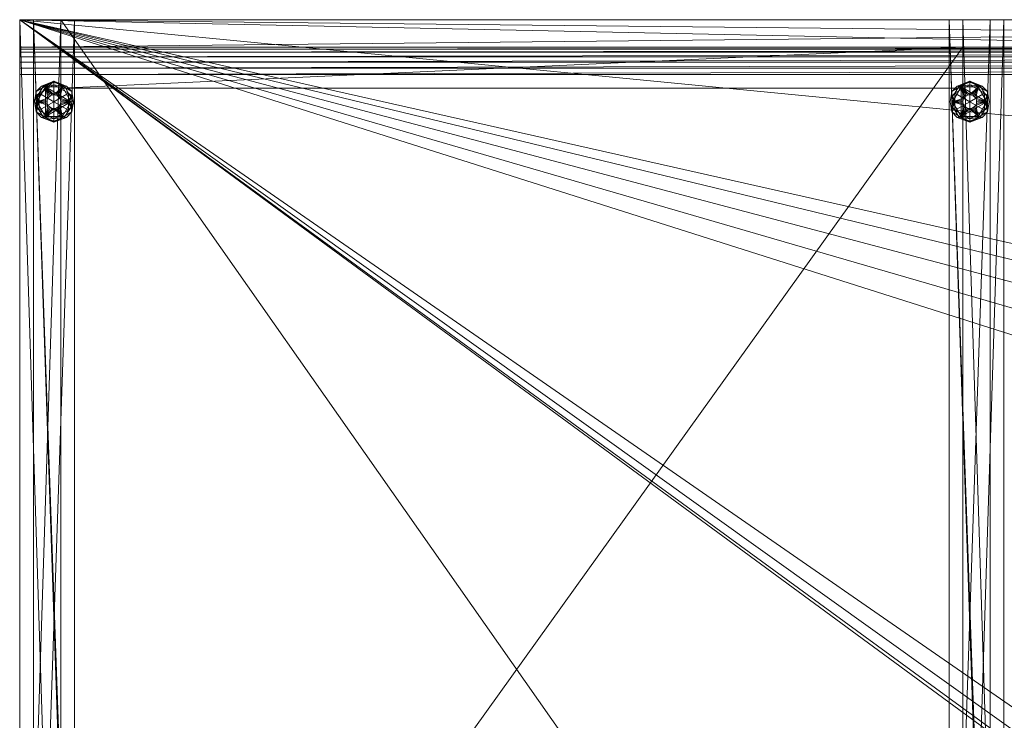
# Model space of a CAD drawing. Units: inches. Extents: x 125.2 to 173.2, y 71 to 96.6.
# Drawn here: x 125.2 to 143.2, y 83.8 to 96.6 of the extents above; entities that cross this region are included whole.
import ezdxf

# ---------------------------------------------------------------- set-up
doc = ezdxf.new("R2010")
doc.units = ezdxf.units.IN
doc.header["$LTSCALE"] = 0.160004
doc.header["$MEASUREMENT"] = 0
doc.layers.add('CET color Black or White', color=7, linetype='Continuous')
doc.layers.add('CET Default', color=7, linetype='Continuous')
doc.layers.add('CET color Grey50', color=9, linetype='Continuous', true_color=0x808080)

# ---------------------------------------------------------------- blocks, each defined once
blk = doc.blocks.new('*C5')
at = {"layer": 'CET color Black or White', "linetype": 'Continuous', "lineweight": 18}
for points in [[(0, 24.25), (0, 0.75), (0.75, 0.75), (0.75, 2.25), (17.236, 2.25), (17.236, 0.75), (17.986, 0.75), (17.986, 24.25), (16.986, 24.25), (16.986, 3), (1, 3), (1, 24.25), (0, 24.25)], [(0.25, 24.25), (0.25, 2.25), (1, 2.25), (1, 24.25), (0.25, 24.25)], [(0.75, 24.25), (0.75, 0.75), (17.236, 0.75), (17.236, 24.25), (0.75, 24.25)], [(16.986, 24.25), (16.986, 2.25), (17.736, 2.25), (17.736, 24.25), (16.986, 24.25)], [(0.75, 23.75), (0.75, 0.75), (17.236, 0.75), (17.236, 23.75), (0.75, 23.75)], [(0.75, 23.75), (0.75, 23), (17.236, 23), (17.236, 23.75), (0.75, 23.75)], [(0.261, 22.774), (0.412, 22.498), (0.3, 22.563), (0.625, 22.375), (0.95, 22.563), (0.838, 22.498), (0.989, 22.726), (0.838, 23.002), (0.95, 22.937), (0.625, 23.125), (0.261, 22.774)], [(17.361, 23.125), (17.037, 22.937), (17.037, 22.563), (17.361, 22.375), (17.686, 22.563), (17.686, 22.937), (17.361, 23.125)]]:
    blk.add_lwpolyline(points, close=True, dxfattribs=at)
blk = doc.blocks.new('*C24')
at = {"layer": 'CET color Grey50', "linetype": 'Continuous', "lineweight": 0}
mesh = blk.add_polyface(dxfattribs=at)
corners = [(0, 0.75, 4), (0.25, 3, 4), (0.25, 2.25, 4), (0.75, 0.75, 4), (1, 3, 4), (16.986, 3, 4), (17.236, 0.75, 4), (17.736, 2.25, 4), (17.736, 3, 4), (17.986, 0.75, 4), (0, 24.25, 4), (0.25, 24.25, 4), (0.75, 24.25, 4), (1, 24.25, 4), (16.986, 24.25, 4), (17.236, 24.25, 4), (17.736, 24.25, 4), (17.986, 24.25, 4), (0, 0.75, 32.993), (0.75, 0.75, 32.993), (17.236, 0.75, 32.993), (17.986, 0.75, 32.993), (0, 24.25, 32.993), (0.75, 24.25, 32.993), (17.236, 24.25, 32.993), (17.986, 24.25, 32.993)]
mesh.append_faces([[corners[k] for k in face] for face in [(0, 10, 3, 0), (0, 3, 18, 0), (0, 18, 22, 0), (0, 22, 10, 0), (1, 2, 8, 1), (1, 4, 11, 1), (2, 7, 8, 2), (3, 10, 12, 3), (3, 19, 18, 3), (4, 13, 11, 4), (5, 8, 14, 5), (6, 15, 17, 6), (6, 17, 9, 6), (6, 9, 20, 6), (8, 16, 14, 8), (9, 21, 20, 9), (9, 17, 21, 9), (10, 22, 23, 10), (10, 23, 12, 10), (15, 24, 25, 15), (15, 25, 17, 15), (17, 25, 21, 17), (18, 19, 23, 18), (18, 23, 22, 18), (20, 21, 24, 20), (21, 25, 24, 21)]])
mesh = blk.add_polyface(dxfattribs=at)
corners = [(0.25, 2.25, 0.5), (1, 2.25, 0.5), (16.986, 2.25, 0.5), (17.736, 2.25, 0.5), (0.25, 24.25, 0.5), (1, 24.25, 0.5), (16.986, 24.25, 0.5), (17.736, 24.25, 0.5), (0.25, 2.25, 4), (1, 2.25, 4), (16.986, 2.25, 4), (17.736, 2.25, 4), (0.25, 24.25, 4), (1, 24.25, 4), (16.986, 24.25, 4), (17.736, 24.25, 4)]
mesh.append_faces([[corners[k] for k in face] for face in [(0, 1, 8, 0), (0, 8, 12, 0), (0, 12, 4, 0), (0, 4, 5, 0), (0, 5, 1, 0), (1, 5, 9, 1), (1, 9, 8, 1), (2, 10, 14, 2), (2, 14, 6, 2), (2, 3, 10, 2), (2, 6, 7, 2), (2, 7, 3, 2), (3, 7, 11, 3), (3, 11, 10, 3), (4, 12, 13, 4), (4, 13, 5, 4), (5, 13, 9, 5), (6, 14, 15, 6), (6, 15, 7, 6), (7, 15, 11, 7), (8, 9, 12, 8), (9, 13, 12, 9), (10, 11, 14, 10), (11, 15, 14, 11)]])
mesh = blk.add_polyface(dxfattribs=at)
corners = [(0.75, 0.75, 4), (0.75, 0.75, 4.75), (17.236, 0.75, 4), (17.236, 0.75, 4.75), (0.75, 24.25, 4), (0.75, 23.75, 4.75), (0.75, 23.75, 4), (17.236, 23.75, 4), (17.236, 23.75, 4.75), (17.236, 24.25, 4)]
mesh.append_faces([[corners[k] for k in face] for face in [(0, 2, 3, 0), (0, 3, 1, 0), (0, 4, 2, 0), (2, 4, 9, 2), (5, 7, 6, 5), (5, 8, 7, 5)]])
mesh = blk.add_polyface(dxfattribs=at)
corners = [(0.75, 0.75, 4), (17.236, 0.75, 4), (0.75, 24.25, 4), (17.236, 24.25, 4), (0.75, 0.75, 32.993), (17.236, 0.75, 32.993), (0.75, 24.25, 32.993), (17.236, 24.25, 32.993)]
mesh.append_faces([[corners[k] for k in face] for face in [(0, 2, 4, 0), (1, 5, 7, 1), (1, 7, 3, 1), (2, 6, 4, 2)]])
mesh = blk.add_polyface(dxfattribs=at)
corners = [(0.75, 0.75, 4.75), (17.236, 0.75, 4.75), (0.75, 23.75, 4.75), (17.236, 23.75, 4.75)]
mesh.append_faces([[corners[k] for k in face] for face in [(0, 1, 3, 0), (0, 3, 2, 0)]])
mesh = blk.add_polyface(dxfattribs=at)
corners = [(0.75, 23.75, 4.75), (17.236, 23.75, 4.75), (0.75, 23, 32.993), (0.75, 23.75, 32.993), (17.236, 23.75, 32.993), (17.236, 23, 32.993)]
mesh.append_faces([[corners[k] for k in face] for face in [(0, 3, 4, 0), (0, 4, 1, 0), (2, 4, 3, 2), (2, 5, 4, 2)]])
mesh = blk.add_polyface(dxfattribs=at)
corners = [(0.298, 22.831, 0.245), (0.355, 22.75, 0.25), (0.355, 22.906, 0.25), (0.3, 22.937, 0.063), (0.3, 22.563, 0.063), (0.3, 22.937, 0.187), (0.3, 22.563, 0.187), (0.463, 23.031, 0.063), (0.397, 23.037, 0.032), (0.397, 23.037, 0.217), (0.463, 23.031, 0.187), (0.625, 23.125, 0.187), (0.625, 23.125, 0.063), (0.307, 22.867, 0.006), (0.355, 22.906, 0), (0.355, 22.75, 0), (0.312, 22.75, 0.375), (0.469, 23.021, 0.25), (0.312, 22.75, 0.25), (0.469, 23.021, 0.375), (0.5, 22.75, 0.375), (0.504, 22.782, 0.375), (0.517, 22.813, 0.375), (0.428, 23.028, 0.007), (0.625, 23.062, 0), (0.625, 22.75, 0.25), (0.625, 23.062, 0.25), (0.428, 23.028, 0.243), (0.625, 22.75, 0), (0.355, 22.594, 0), (0.625, 23.106, 0.231), (0.463, 23.031, 0.063), (0.625, 23.106, 0.018), (0.537, 22.838, 0.375), (0.562, 22.858, 0.375), (0.593, 22.871, 0.375), (0.625, 22.875, 0.375), (0.781, 23.021, 0.375), (0.5, 22.75, 0.5), (0.504, 22.782, 0.5), (0.517, 22.813, 0.5), (0.537, 22.838, 0.5), (0.562, 22.858, 0.5), (0.593, 22.871, 0.5), (0.625, 22.875, 0.5)]
mesh.append_faces([[corners[k] for k in face] for face in [(0, 1, 2, 0), (3, 4, 5, 3), (5, 4, 6, 5), (3, 7, 8, 3), (5, 9, 10, 5), (5, 11, 3, 5), (3, 11, 12, 3), (13, 14, 15, 13), (16, 17, 18, 16), (16, 19, 17, 16), (16, 20, 21, 16), (16, 21, 22, 16), (16, 22, 19, 16), (14, 23, 24, 14), (2, 25, 26, 2), (2, 26, 27, 2), (14, 28, 29, 14), (14, 24, 28, 14), (9, 11, 10, 9), (9, 30, 11, 9), (8, 31, 12, 8), (8, 12, 32, 8), (23, 32, 24, 23), (27, 26, 30, 27), (19, 22, 33, 19), (19, 33, 34, 19), (19, 34, 35, 19), (19, 35, 36, 19), (19, 36, 37, 19), (19, 37, 17, 19), (38, 39, 21, 38), (38, 21, 20, 38), (21, 39, 22, 21), (39, 40, 22, 39), (22, 40, 33, 22), (40, 41, 33, 40), (41, 42, 34, 41), (41, 34, 33, 41), (34, 42, 35, 34), (42, 43, 35, 42), (35, 43, 36, 35), (43, 44, 36, 43)]])
mesh = blk.add_polyface(dxfattribs=at)
corners = [(0.469, 23.021, 0.25), (0.781, 23.021, 0.25), (0.937, 22.75, 0.25), (0.781, 23.021, 0.375), (0.625, 22.75, 0), (0.625, 23.062, 0), (0.895, 22.906, 0), (0.625, 23.106, 0.018), (0.822, 23.028, 0.007), (0.625, 23.125, 0.187), (0.853, 23.037, 0.217), (0.787, 23.031, 0.187), (0.625, 23.125, 0.063), (0.787, 23.031, 0.063), (0.853, 23.037, 0.032), (0.95, 22.937, 0.187), (0.95, 22.937, 0.063), (0.625, 23.106, 0.231), (0.625, 23.062, 0.25), (0.822, 23.028, 0.243), (0.625, 22.875, 0.375), (0.657, 22.871, 0.375), (0.625, 22.75, 0.25), (0.895, 22.906, 0.25), (0.895, 22.594, 0.25), (0.625, 22.875, 0.5), (0.657, 22.871, 0.5), (0.687, 22.858, 0.5), (0.687, 22.858, 0.375), (0.713, 22.838, 0.375), (0.713, 22.838, 0.5), (0.733, 22.813, 0.375), (0.733, 22.813, 0.5), (0.746, 22.782, 0.375), (0.937, 22.75, 0.375), (0.746, 22.782, 0.5), (0.75, 22.75, 0.5), (0.75, 22.75, 0.375), (0.895, 22.75, 0.25), (0.943, 22.867, 0.244), (0.895, 22.75, 0), (0.952, 22.831, 0.005), (0.95, 22.563, 0.063), (0.982, 22.75, 0.019), (0.95, 22.563, 0.187)]
mesh.append_faces([[corners[k] for k in face] for face in [(0, 1, 2, 0), (0, 3, 1, 0), (4, 5, 6, 4), (7, 8, 5, 7), (9, 10, 11, 9), (12, 13, 14, 12), (9, 15, 12, 9), (12, 15, 16, 12), (17, 18, 19, 17), (20, 21, 3, 20), (18, 22, 23, 18), (18, 23, 19, 18), (22, 24, 23, 22), (25, 26, 21, 25), (25, 21, 20, 25), (5, 8, 6, 5), (9, 17, 10, 9), (7, 12, 14, 7), (26, 27, 28, 26), (26, 28, 21, 26), (21, 28, 3, 21), (28, 29, 3, 28), (27, 30, 29, 27), (27, 29, 28, 27), (29, 31, 3, 29), (30, 32, 31, 30), (29, 30, 31, 29), (31, 33, 34, 31), (31, 34, 3, 31), (31, 32, 33, 31), (32, 35, 33, 32), (35, 36, 37, 35), (35, 37, 33, 35), (33, 37, 34, 33), (3, 2, 1, 3), (3, 34, 2, 3), (13, 16, 14, 13), (11, 10, 15, 11), (23, 38, 39, 23), (40, 6, 41, 40), (16, 42, 43, 16), (44, 16, 15, 44)]])
mesh = blk.add_polyface(dxfattribs=at)
corners = [(17.004, 22.75, 0.231), (17.037, 22.937, 0.187), (17.037, 22.563, 0.187), (17.035, 22.831, 0.245), (17.091, 22.75, 0.25), (17.091, 22.906, 0.25), (17.361, 23.125, 0.187), (17.037, 22.937, 0.063), (17.361, 23.125, 0.063), (17.037, 22.563, 0.063), (17.133, 23.037, 0.217), (17.199, 23.031, 0.187), (17.199, 23.031, 0.063), (17.133, 23.037, 0.032), (17.044, 22.867, 0.006), (17.091, 22.906, 0), (17.091, 22.75, 0), (17.049, 22.75, 0.25), (17.049, 22.75, 0.375), (17.205, 23.021, 0.25), (17.205, 23.021, 0.375), (17.236, 22.75, 0.375), (17.241, 22.782, 0.375), (17.253, 22.813, 0.375), (17.164, 23.028, 0.007), (17.361, 23.062, 0), (17.361, 23.062, 0.25), (17.164, 23.028, 0.243), (17.361, 22.75, 0.25), (17.361, 22.75, 0), (17.361, 23.106, 0.018), (17.361, 23.106, 0.231), (17.518, 23.021, 0.375), (17.518, 23.021, 0.25), (17.273, 22.838, 0.375), (17.299, 22.858, 0.375), (17.329, 22.871, 0.375), (17.361, 22.875, 0.375), (17.236, 22.75, 0.5), (17.241, 22.782, 0.5), (17.253, 22.813, 0.5), (17.273, 22.838, 0.5), (17.299, 22.858, 0.5), (17.329, 22.871, 0.5), (17.361, 22.875, 0.5)]
mesh.append_faces([[corners[k] for k in face] for face in [(0, 1, 2, 0), (3, 4, 5, 3), (1, 6, 7, 1), (7, 6, 8, 7), (9, 1, 7, 9), (1, 10, 11, 1), (7, 12, 13, 7), (14, 15, 16, 14), (17, 18, 19, 17), (18, 20, 19, 18), (18, 21, 22, 18), (18, 22, 23, 18), (18, 23, 20, 18), (15, 24, 25, 15), (5, 26, 27, 5), (5, 28, 26, 5), (15, 25, 29, 15), (10, 6, 11, 10), (13, 8, 30, 13), (10, 31, 6, 10), (13, 12, 8, 13), (24, 30, 25, 24), (27, 26, 31, 27), (19, 20, 32, 19), (19, 32, 33, 19), (20, 23, 34, 20), (20, 34, 35, 20), (20, 35, 36, 20), (20, 36, 37, 20), (20, 37, 32, 20), (21, 38, 22, 21), (38, 39, 22, 38), (39, 23, 22, 39), (39, 40, 23, 39), (40, 34, 23, 40), (40, 41, 34, 40), (34, 41, 35, 34), (41, 42, 35, 41), (42, 36, 35, 42), (42, 43, 36, 42), (43, 37, 36, 43), (43, 44, 37, 43)]])
mesh = blk.add_polyface(dxfattribs=at)
corners = [(17.205, 23.021, 0.25), (17.518, 23.021, 0.25), (17.674, 22.75, 0.25), (17.361, 22.75, 0), (17.361, 23.062, 0), (17.631, 22.906, 0), (17.631, 22.594, 0), (17.558, 23.028, 0.007), (17.361, 22.875, 0.5), (17.394, 22.871, 0.5), (17.394, 22.871, 0.375), (17.361, 22.875, 0.375), (17.361, 23.125, 0.187), (17.589, 23.037, 0.217), (17.524, 23.031, 0.187), (17.361, 23.106, 0.231), (17.361, 23.062, 0.25), (17.631, 22.906, 0.25), (17.558, 23.028, 0.243), (17.361, 23.125, 0.063), (17.686, 22.937, 0.187), (17.686, 22.937, 0.063), (17.518, 23.021, 0.375), (17.361, 22.75, 0.25), (17.361, 23.106, 0.018), (17.524, 23.031, 0.063), (17.589, 23.037, 0.032), (17.424, 22.858, 0.375), (17.424, 22.858, 0.5), (17.45, 22.838, 0.375), (17.45, 22.838, 0.5), (17.47, 22.813, 0.375), (17.47, 22.813, 0.5), (17.482, 22.782, 0.375), (17.674, 22.75, 0.375), (17.482, 22.782, 0.5), (17.486, 22.75, 0.375), (17.486, 22.75, 0.5), (17.631, 22.75, 0), (17.688, 22.831, 0.005), (17.631, 22.75, 0.25), (17.679, 22.867, 0.244), (17.686, 22.563, 0.063), (17.718, 22.75, 0.019), (17.686, 22.563, 0.187)]
mesh.append_faces([[corners[k] for k in face] for face in [(0, 1, 2, 0), (3, 4, 5, 3), (3, 5, 6, 3), (4, 7, 5, 4), (8, 9, 10, 8), (8, 10, 11, 8), (12, 13, 14, 12), (15, 13, 12, 15), (16, 17, 18, 16), (15, 16, 18, 15), (19, 12, 20, 19), (19, 20, 21, 19), (11, 10, 22, 11), (23, 17, 16, 23), (4, 24, 7, 4), (19, 25, 26, 19), (19, 26, 24, 19), (10, 27, 22, 10), (10, 9, 27, 10), (9, 28, 27, 9), (27, 29, 22, 27), (27, 28, 29, 27), (28, 30, 29, 28), (29, 30, 31, 29), (30, 32, 31, 30), (29, 31, 22, 29), (31, 33, 34, 31), (31, 34, 22, 31), (32, 35, 33, 32), (32, 33, 31, 32), (33, 36, 34, 33), (35, 37, 36, 35), (35, 36, 33, 35), (22, 2, 1, 22), (22, 34, 2, 22), (14, 13, 20, 14), (25, 21, 26, 25), (38, 5, 39, 38), (17, 40, 41, 17), (21, 42, 43, 21), (21, 44, 42, 21), (21, 20, 44, 21)]])
mesh = blk.add_polyface(dxfattribs=at)
corners = [(0.397, 22.463, 0.032), (0.463, 22.469, 0.063), (0.3, 22.563, 0.063), (0.625, 22.375, 0.063), (0.625, 22.394, 0.018), (0.397, 22.463, 0.217), (0.463, 22.469, 0.187), (0.625, 22.375, 0.187), (0.3, 22.563, 0.187), (0.625, 22.394, 0.231), (0.428, 22.472, 0.007), (0.355, 22.594, 0), (0.625, 22.438, 0), (0.428, 22.472, 0.243), (0.625, 22.438, 0.25), (0.355, 22.594, 0.25), (0.469, 22.479, 0.25), (0.469, 22.479, 0.375), (0.312, 22.75, 0.25), (0.781, 22.479, 0.375), (0.312, 22.75, 0.375), (0.625, 22.625, 0.375), (0.517, 22.688, 0.375), (0.537, 22.662, 0.375), (0.562, 22.642, 0.375), (0.593, 22.629, 0.375), (0.469, 23.021, 0.25), (0.937, 22.75, 0.25), (0.625, 22.75, 0), (0.625, 22.75, 0.25), (0.268, 22.75, 0.019), (0.3, 22.937, 0.063), (0.268, 22.75, 0.231), (0.3, 22.937, 0.187), (0.298, 22.67, 0.005), (0.355, 22.75, 0), (0.307, 22.633, 0.244), (0.355, 22.75, 0.25), (0.504, 22.718, 0.375), (0.5, 22.75, 0.375), (0.355, 22.906, 0.25), (0.5, 22.75, 0.5), (0.504, 22.718, 0.5), (0.517, 22.688, 0.5), (0.537, 22.662, 0.5), (0.562, 22.642, 0.5), (0.593, 22.629, 0.5)]
mesh.append_faces([[corners[k] for k in face] for face in [(0, 1, 2, 0), (0, 3, 1, 0), (0, 4, 3, 0), (5, 6, 7, 5), (5, 8, 6, 5), (5, 7, 9, 5), (10, 11, 12, 10), (10, 12, 4, 10), (13, 14, 15, 13), (13, 9, 14, 13), (16, 17, 18, 16), (17, 16, 19, 17), (17, 20, 18, 17), (17, 19, 21, 17), (17, 22, 20, 17), (17, 23, 22, 17), (17, 24, 23, 17), (17, 25, 24, 17), (17, 21, 25, 17), (16, 18, 26, 16), (16, 26, 27, 16), (7, 8, 3, 7), (12, 11, 28, 12), (14, 29, 15, 14), (3, 8, 2, 3), (30, 2, 31, 30), (32, 33, 8, 32), (34, 35, 11, 34), (36, 15, 37, 36), (20, 38, 39, 20), (20, 22, 38, 20), (15, 29, 40, 15), (41, 39, 42, 41), (39, 38, 42, 39), (38, 43, 42, 38), (38, 22, 43, 38), (22, 23, 44, 22), (22, 44, 43, 22), (23, 24, 45, 23), (44, 23, 45, 44), (45, 24, 46, 45), (24, 25, 46, 24)]])
mesh = blk.add_polyface(dxfattribs=at)
corners = [(0.469, 22.479, 0.25), (0.937, 22.75, 0.25), (0.781, 22.479, 0.25), (0.781, 22.479, 0.375), (0.625, 22.394, 0.018), (0.625, 22.438, 0), (0.822, 22.472, 0.007), (0.895, 22.594, 0), (0.625, 22.375, 0.063), (0.853, 22.463, 0.032), (0.787, 22.469, 0.063), (0.625, 22.438, 0.25), (0.625, 22.394, 0.231), (0.822, 22.472, 0.243), (0.625, 22.75, 0), (0.895, 22.594, 0.25), (0.625, 22.75, 0.25), (0.625, 22.375, 0.187), (0.787, 22.469, 0.187), (0.853, 22.463, 0.217), (0.95, 22.563, 0.063), (0.95, 22.563, 0.187), (0.937, 22.75, 0.375), (0.657, 22.629, 0.375), (0.625, 22.625, 0.375), (0.687, 22.642, 0.375), (0.713, 22.662, 0.375), (0.733, 22.688, 0.375), (0.593, 22.629, 0.375), (0.625, 22.625, 0.5), (0.593, 22.629, 0.5), (0.895, 22.906, 0), (0.657, 22.629, 0.5), (0.687, 22.642, 0.5), (0.713, 22.662, 0.5), (0.733, 22.688, 0.5), (0.746, 22.718, 0.375), (0.746, 22.718, 0.5), (0.75, 22.75, 0.375), (0.75, 22.75, 0.5), (0.895, 22.75, 0), (0.943, 22.633, 0.006), (0.895, 22.75, 0.25), (0.952, 22.67, 0.245), (0.95, 22.937, 0.063), (0.95, 22.937, 0.187), (0.982, 22.75, 0.231)]
mesh.append_faces([[corners[k] for k in face] for face in [(0, 1, 2, 0), (0, 2, 3, 0), (4, 5, 6, 4), (5, 7, 6, 5), (8, 9, 10, 8), (11, 12, 13, 11), (5, 14, 7, 5), (11, 15, 16, 11), (11, 13, 15, 11), (17, 18, 19, 17), (17, 8, 20, 17), (17, 20, 21, 17), (2, 1, 22, 2), (2, 22, 3, 2), (3, 23, 24, 3), (3, 25, 23, 3), (3, 26, 25, 3), (3, 27, 26, 3), (3, 22, 27, 3), (18, 21, 19, 18), (10, 9, 20, 10), (28, 24, 29, 28), (28, 29, 30, 28), (14, 31, 7, 14), (24, 32, 29, 24), (24, 23, 32, 24), (32, 23, 33, 32), (23, 25, 33, 23), (25, 34, 33, 25), (25, 26, 34, 25), (34, 26, 35, 34), (26, 27, 35, 26), (27, 36, 37, 27), (27, 37, 35, 27), (27, 22, 36, 27), (36, 22, 38, 36), (37, 36, 39, 37), (36, 38, 39, 36), (40, 41, 7, 40), (42, 15, 43, 42), (21, 20, 44, 21), (21, 45, 46, 21)]])
mesh = blk.add_polyface(dxfattribs=at)
corners = [(0.75, 23, 4.75), (17.236, 23, 4.75), (0.75, 23, 32.993), (17.236, 23, 32.993)]
mesh.append_faces([[corners[k] for k in face] for face in [(0, 1, 2, 0), (1, 3, 2, 1)]])
mesh = blk.add_polyface(dxfattribs=at)
corners = [(17.133, 22.463, 0.032), (17.361, 22.375, 0.063), (17.199, 22.469, 0.063), (17.037, 22.563, 0.063), (17.133, 22.463, 0.217), (17.037, 22.563, 0.187), (17.199, 22.469, 0.187), (17.361, 22.375, 0.187), (17.361, 22.394, 0.231), (17.361, 22.394, 0.018), (17.164, 22.472, 0.007), (17.361, 22.438, 0), (17.164, 22.472, 0.243), (17.361, 22.438, 0.25), (17.091, 22.594, 0), (17.091, 22.594, 0.25), (17.205, 22.479, 0.25), (17.049, 22.75, 0.25), (17.205, 23.021, 0.25), (17.674, 22.75, 0.25), (17.205, 22.479, 0.375), (17.049, 22.75, 0.375), (17.518, 22.479, 0.375), (17.253, 22.688, 0.375), (17.273, 22.662, 0.375), (17.299, 22.642, 0.375), (17.329, 22.629, 0.375), (17.361, 22.625, 0.375), (17.361, 22.75, 0.25), (17.361, 22.75, 0), (17.004, 22.75, 0.019), (17.037, 22.937, 0.063), (17.035, 22.67, 0.005), (17.091, 22.75, 0), (17.037, 22.937, 0.187), (17.044, 22.633, 0.244), (17.091, 22.75, 0.25), (17.241, 22.718, 0.375), (17.236, 22.75, 0.375), (17.091, 22.906, 0), (17.091, 22.906, 0.25), (17.236, 22.75, 0.5), (17.241, 22.718, 0.5), (17.253, 22.688, 0.5), (17.273, 22.662, 0.5), (17.299, 22.642, 0.5), (17.329, 22.629, 0.5)]
mesh.append_faces([[corners[k] for k in face] for face in [(0, 1, 2, 0), (0, 2, 3, 0), (4, 5, 6, 4), (4, 7, 8, 4), (0, 9, 1, 0), (4, 6, 7, 4), (10, 11, 9, 10), (12, 8, 13, 12), (10, 14, 11, 10), (12, 13, 15, 12), (16, 17, 18, 16), (16, 18, 19, 16), (20, 17, 16, 20), (20, 21, 17, 20), (16, 22, 20, 16), (20, 23, 21, 20), (20, 24, 23, 20), (20, 25, 24, 20), (20, 26, 25, 20), (20, 27, 26, 20), (7, 5, 1, 7), (13, 28, 15, 13), (11, 14, 29, 11), (1, 5, 3, 1), (30, 3, 31, 30), (32, 33, 14, 32), (3, 5, 34, 3), (35, 15, 36, 35), (21, 37, 38, 21), (21, 23, 37, 21), (14, 39, 29, 14), (15, 28, 40, 15), (41, 38, 42, 41), (38, 37, 42, 38), (37, 23, 43, 37), (37, 43, 42, 37), (23, 44, 43, 23), (23, 24, 44, 23), (44, 24, 45, 44), (24, 25, 45, 24), (25, 46, 45, 25), (25, 26, 46, 25)]])
mesh = blk.add_polyface(dxfattribs=at)
corners = [(17.205, 22.479, 0.25), (17.674, 22.75, 0.25), (17.518, 22.479, 0.25), (17.518, 22.479, 0.375), (17.205, 22.479, 0.375), (17.361, 22.625, 0.375), (17.361, 22.375, 0.187), (17.524, 22.469, 0.187), (17.589, 22.463, 0.217), (17.361, 22.394, 0.018), (17.361, 22.438, 0), (17.558, 22.472, 0.007), (17.361, 22.438, 0.25), (17.631, 22.594, 0.25), (17.361, 22.75, 0.25), (17.631, 22.594, 0), (17.361, 22.394, 0.231), (17.558, 22.472, 0.243), (17.361, 22.75, 0), (17.361, 22.375, 0.063), (17.686, 22.563, 0.063), (17.686, 22.563, 0.187), (17.589, 22.463, 0.032), (17.524, 22.469, 0.063), (17.674, 22.75, 0.375), (17.394, 22.629, 0.375), (17.424, 22.642, 0.375), (17.45, 22.662, 0.375), (17.47, 22.688, 0.375), (17.329, 22.629, 0.375), (17.361, 22.625, 0.5), (17.329, 22.629, 0.5), (17.631, 22.906, 0.25), (17.394, 22.629, 0.5), (17.424, 22.642, 0.5), (17.45, 22.662, 0.5), (17.47, 22.688, 0.5), (17.482, 22.718, 0.5), (17.482, 22.718, 0.375), (17.486, 22.75, 0.375), (17.486, 22.75, 0.5), (17.631, 22.75, 0), (17.679, 22.633, 0.006), (17.688, 22.67, 0.245), (17.631, 22.75, 0.25), (17.686, 22.937, 0.187), (17.718, 22.75, 0.231)]
mesh.append_faces([[corners[k] for k in face] for face in [(0, 1, 2, 0), (0, 2, 3, 0), (4, 3, 5, 4), (6, 7, 8, 6), (9, 10, 11, 9), (12, 13, 14, 12), (10, 15, 11, 10), (12, 16, 17, 12), (10, 18, 15, 10), (19, 20, 6, 19), (6, 20, 21, 6), (19, 22, 23, 19), (12, 17, 13, 12), (2, 24, 3, 2), (2, 1, 24, 2), (3, 25, 5, 3), (3, 26, 25, 3), (3, 27, 26, 3), (3, 28, 27, 3), (3, 24, 28, 3), (23, 22, 20, 23), (7, 21, 8, 7), (29, 5, 30, 29), (29, 30, 31, 29), (14, 13, 32, 14), (30, 5, 33, 30), (5, 25, 33, 5), (33, 25, 34, 33), (25, 26, 34, 25), (34, 26, 35, 34), (26, 27, 35, 26), (27, 28, 36, 27), (27, 36, 35, 27), (28, 37, 36, 28), (28, 38, 37, 28), (28, 24, 38, 28), (38, 39, 40, 38), (38, 40, 37, 38), (38, 24, 39, 38), (41, 42, 15, 41), (13, 43, 44, 13), (21, 45, 46, 21)]])
mesh = blk.add_polyface(dxfattribs=at)
corners = [(0.3, 3.937, 0.187), (0.397, 4.037, 0.217), (0.625, 4.125, 0.187), (0.3, 3.937, 0.063), (0.625, 4.125, 0.063), (0.397, 4.037, 0.032), (0.95, 3.937, 0.063), (0.853, 4.037, 0.032), (0.95, 3.937, 0.187), (0.853, 4.037, 0.217), (17.037, 3.937, 0.187), (17.133, 4.037, 0.217), (17.361, 4.125, 0.187), (17.037, 3.937, 0.063), (17.361, 4.125, 0.063), (17.133, 4.037, 0.032), (17.631, 3.906, 0), (17.361, 4.062, 0), (17.558, 4.028, 0.007), (17.631, 3.906, 0.25), (17.558, 4.028, 0.243), (17.361, 4.062, 0.25), (17.686, 3.937, 0.187), (17.589, 4.037, 0.217), (17.686, 3.937, 0.063), (17.589, 4.037, 0.032), (0.625, 4.106, 0.231), (0.625, 4.106, 0.018), (0.428, 4.028, 0.007), (0.625, 4.062, 0), (0.428, 4.028, 0.243), (0.625, 4.062, 0.25), (0.469, 4.021, 0.25), (0.469, 4.021, 0.375), (0.781, 4.021, 0.375), (0.781, 4.021, 0.25), (0.822, 4.028, 0.007), (0.822, 4.028, 0.243), (17.361, 4.106, 0.018), (17.361, 4.106, 0.231), (17.164, 4.028, 0.007), (17.164, 4.028, 0.243), (17.205, 4.021, 0.375), (17.518, 4.021, 0.375), (17.205, 4.021, 0.25), (17.518, 4.021, 0.25), (0.625, 22.394, 0.018), (0.853, 22.463, 0.032), (0.625, 22.375, 0.063), (0.625, 22.375, 0.187), (0.853, 22.463, 0.217), (0.625, 22.394, 0.231), (17.361, 22.375, 0.063), (17.361, 22.394, 0.018), (17.589, 22.463, 0.032), (17.361, 22.394, 0.231), (17.361, 22.375, 0.187), (17.589, 22.463, 0.217)]
mesh.append_faces([[corners[k] for k in face] for face in [(0, 1, 2, 0), (3, 4, 5, 3), (3, 0, 2, 3), (3, 2, 4, 3), (6, 7, 4, 6), (8, 2, 9, 8), (6, 4, 8, 6), (8, 4, 2, 8), (10, 11, 12, 10), (13, 14, 15, 13), (13, 10, 12, 13), (13, 12, 14, 13), (16, 17, 18, 16), (19, 20, 21, 19), (22, 12, 23, 22), (24, 25, 14, 24), (22, 24, 14, 22), (22, 14, 12, 22), (1, 26, 2, 1), (5, 4, 27, 5), (28, 27, 29, 28), (30, 31, 26, 30), (32, 33, 34, 32), (32, 34, 35, 32), (2, 26, 9, 2), (27, 4, 7, 27), (27, 36, 29, 27), (26, 31, 37, 26), (15, 14, 38, 15), (11, 39, 12, 11), (40, 38, 17, 40), (41, 21, 39, 41), (42, 43, 44, 42), (44, 43, 45, 44), (39, 21, 20, 39), (38, 18, 17, 38), (12, 39, 23, 12), (38, 14, 25, 38), (46, 47, 48, 46), (49, 50, 51, 49), (52, 53, 54, 52), (55, 56, 57, 55)]])
blk = doc.blocks.new('*C12')
at = {"layer": 'CET Default', "linetype": 'Continuous', "lineweight": 0, "rotation": 359.9999999999998}
blk.add_blockref('*C24', (-24, -12), dxfattribs=at)
blk = doc.blocks.new('*C2')
at = {"layer": 'CET color Black or White', "linetype": 'Continuous', "lineweight": 0}
for p, q in [((0, 0, 2), (0, 24.5, 2)), ((0, 24.5, 2), (48, 24.5, 2))]:
    blk.add_line(p, q, dxfattribs=at)
blk = doc.blocks.new('*C3')
at = {"layer": 'CET color Grey50', "linetype": 'Continuous', "lineweight": 0}
mesh = blk.add_polyface(dxfattribs=at)
corners = [(48, 24.5, 1), (0, 24.5, 1), (32.743, 21.33, 1), (33, 21.375, 1), (33.257, 21.33, 1), (33.482, 21.2, 1), (33.65, 21, 1), (33.739, 20.755, 1), (33.739, 20.495, 1), (40, 18.875, 1), (40.618, 18.777, 1), (41.176, 18.493, 1), (41.618, 18.051, 1), (41.902, 17.493, 1), (42, 16.875, 1), (48, 0, 1), (26, 18.875, 1), (33, 19.875, 1), (32.743, 19.92, 1), (32.518, 20.05, 1), (32.35, 20.25, 1), (32.261, 20.495, 1), (32.261, 20.755, 1), (32.35, 21, 1), (32.518, 21.2, 1), (25.382, 18.777, 1), (0, 0, 1), (24.824, 6.257, 1), (24.382, 6.699, 1), (24.098, 7.257, 1), (24, 7.875, 1), (24, 16.875, 1), (24.098, 17.493, 1), (24.382, 18.051, 1), (24.824, 18.493, 1), (42, 7.875, 1), (41.902, 7.257, 1), (41.618, 6.699, 1), (41.176, 6.257, 1), (40.618, 5.973, 1), (40, 5.875, 1), (26, 5.875, 1), (25.382, 5.973, 1), (33.65, 20.25, 1), (33.482, 20.05, 1), (33.257, 19.92, 1)]
mesh.append_faces([[corners[k] for k in face] for face in [(0, 1, 2, 0), (0, 2, 3, 0), (0, 3, 4, 0), (0, 4, 5, 0), (0, 5, 6, 0), (0, 6, 7, 0), (0, 7, 8, 0), (0, 8, 9, 0), (0, 9, 10, 0), (0, 10, 11, 0), (0, 11, 12, 0), (0, 12, 13, 0), (0, 13, 14, 0), (0, 14, 15, 0), (16, 9, 17, 16), (16, 17, 18, 16), (16, 18, 19, 16), (16, 19, 20, 16), (16, 20, 21, 16), (16, 21, 22, 16), (16, 22, 23, 16), (16, 23, 24, 16), (16, 24, 2, 16), (16, 2, 25, 16), (1, 26, 27, 1), (1, 27, 28, 1), (1, 28, 29, 1), (1, 29, 30, 1), (1, 30, 31, 1), (1, 31, 32, 1), (1, 32, 33, 1), (1, 33, 34, 1), (1, 34, 25, 1), (1, 25, 2, 1), (15, 14, 35, 15), (15, 35, 36, 15), (15, 36, 37, 15), (15, 37, 38, 15), (15, 38, 39, 15), (15, 39, 40, 15), (15, 40, 41, 15), (15, 41, 42, 15), (15, 42, 26, 15), (9, 8, 43, 9), (9, 43, 44, 9), (9, 44, 45, 9), (9, 45, 17, 9), (27, 26, 42, 27)]])
mesh = blk.add_polyface(dxfattribs=at)
corners = [(48, 24.5), (0, 24.5), (32.743, 21.33), (33, 21.375), (33.257, 21.33), (33.482, 21.2), (33.65, 21), (33.739, 20.755), (33.739, 20.495), (40, 18.875), (40.618, 18.777), (41.176, 18.493), (41.618, 18.051), (41.902, 17.493), (42, 16.875), (48, 0), (26, 18.875), (33, 19.875), (32.743, 19.92), (32.518, 20.05), (32.35, 20.25), (32.261, 20.495), (32.261, 20.755), (32.35, 21), (32.518, 21.2), (25.382, 18.777), (0, 0), (24.824, 6.257), (24.382, 6.699), (24.098, 7.257), (24, 7.875), (24, 16.875), (24.098, 17.493), (24.382, 18.051), (24.824, 18.493), (42, 7.875), (41.902, 7.257), (41.618, 6.699), (41.176, 6.257), (40.618, 5.973), (40, 5.875), (26, 5.875), (25.382, 5.973), (33.65, 20.25), (33.482, 20.05), (33.257, 19.92)]
mesh.append_faces([[corners[k] for k in face] for face in [(0, 2, 1, 0), (0, 3, 2, 0), (0, 4, 3, 0), (0, 5, 4, 0), (0, 6, 5, 0), (0, 7, 6, 0), (0, 8, 7, 0), (0, 9, 8, 0), (0, 10, 9, 0), (0, 11, 10, 0), (0, 12, 11, 0), (0, 13, 12, 0), (0, 14, 13, 0), (0, 15, 14, 0), (16, 17, 9, 16), (16, 18, 17, 16), (16, 19, 18, 16), (16, 20, 19, 16), (16, 21, 20, 16), (16, 22, 21, 16), (16, 23, 22, 16), (16, 24, 23, 16), (16, 2, 24, 16), (16, 25, 2, 16), (1, 27, 26, 1), (1, 28, 27, 1), (1, 29, 28, 1), (1, 30, 29, 1), (1, 31, 30, 1), (1, 32, 31, 1), (1, 33, 32, 1), (1, 34, 33, 1), (1, 25, 34, 1), (1, 2, 25, 1), (15, 35, 14, 15), (15, 36, 35, 15), (15, 37, 36, 15), (15, 38, 37, 15), (15, 39, 38, 15), (15, 40, 39, 15), (15, 41, 40, 15), (15, 42, 41, 15), (15, 26, 42, 15), (9, 43, 8, 9), (9, 44, 43, 9), (9, 45, 44, 9), (9, 17, 45, 9), (27, 42, 26, 27)]])
mesh = blk.add_polyface(dxfattribs=at)
corners = [(0, 0, 1), (0, 0), (0, 24.5, 1), (0, 24.5)]
mesh.append_faces([[corners[k] for k in face] for face in [(0, 2, 3, 0), (0, 3, 1, 0), (1, 3, 2, 1), (1, 2, 0, 1)]])
mesh = blk.add_polyface(dxfattribs=at)
corners = [(0, 24.5, 1), (0, 24.5), (48, 24.5, 1), (48, 24.5)]
mesh.append_faces([[corners[k] for k in face] for face in [(0, 2, 3, 0), (0, 3, 1, 0), (1, 3, 2, 1), (1, 2, 0, 1)]])
mesh = blk.add_polyface(dxfattribs=at)
corners = [(0, 24.5, 1), (48, 24.5, 1), (48, 24.5, 5), (0, 24.5, 5)]
mesh.append_faces([[corners[k] for k in face] for face in [(0, 2, 1, 0), (0, 3, 2, 0)]])
mesh = blk.add_polyface(dxfattribs=at)
corners = [(0, 24, 1), (0, 24.5, 1), (0, 24, 5), (0, 24.5, 5)]
mesh.append_faces([[corners[k] for k in face] for face in [(0, 2, 3, 0), (0, 3, 1, 0), (1, 3, 2, 1), (1, 2, 0, 1)]])
mesh = blk.add_polyface(dxfattribs=at)
corners = [(0, 24, 5), (0, 24.5, 5), (48, 24, 5), (48, 24.5, 5)]
mesh.append_faces([[corners[k] for k in face] for face in [(0, 2, 3, 0), (0, 3, 1, 0), (1, 3, 2, 1), (1, 2, 0, 1)]])
mesh = blk.add_polyface(dxfattribs=at)
corners = [(48, 24, 1), (48, 24, 1.5), (48, 23.996, 1.385), (48, 23.963, 1.275), (48, 23.905, 1.177), (48, 23.823, 1.095), (48, 23.725, 1.037), (48, 23.615, 1.004), (48, 23.5, 1), (48, 24.5, 1), (0, 24, 1), (0, 24, 1.5), (0, 23.996, 1.385), (0, 23.963, 1.275), (0, 23.905, 1.177), (0, 23.823, 1.095), (0, 23.725, 1.037), (0, 23.615, 1.004), (0, 23.5, 1), (0, 24.5, 1)]
mesh.append_faces([[corners[k] for k in face] for face in [(0, 10, 11, 0), (0, 11, 1, 0), (1, 11, 12, 1), (1, 12, 2, 1), (2, 12, 13, 2), (2, 13, 3, 2), (3, 13, 14, 3), (3, 14, 4, 3), (4, 14, 15, 4), (4, 15, 5, 4), (5, 15, 16, 5), (5, 16, 6, 5), (6, 16, 17, 6), (6, 17, 7, 6), (7, 17, 18, 7), (7, 18, 8, 7), (8, 18, 19, 8), (8, 19, 9, 8), (9, 19, 10, 9), (9, 10, 0, 9), (0, 1, 2, 0), (0, 2, 3, 0), (0, 3, 4, 0), (0, 4, 5, 0), (0, 5, 6, 0), (0, 6, 7, 0), (0, 7, 8, 0), (10, 12, 11, 10), (10, 13, 12, 10), (10, 14, 13, 10), (10, 15, 14, 10), (10, 16, 15, 10), (10, 17, 16, 10), (10, 18, 17, 10)]])
mesh = blk.add_polyface(dxfattribs=at)
corners = [(0, 24, 1), (48, 24, 1), (48, 24, 5), (0, 24, 5)]
mesh.append_faces([[corners[k] for k in face] for face in [(0, 1, 2, 0), (0, 2, 3, 0)]])
blk = doc.blocks.new('*C6')
at = {"layer": 'CET Default', "linetype": 'Continuous', "lineweight": 0, "rotation": 359.9999999999997}
blk.add_blockref('*C3', (-24, -12.25, 33), dxfattribs=at)
blk = doc.blocks.new('*C4')
at = {"layer": 'CET Default', "linetype": 'Continuous', "lineweight": 0}
for name, p, rotation in [('*C5', (-24, -12), 359.9999999999998), ('*C2', (-24, -12.25, 33), 359.9999999999997)]:
    blk.add_blockref(name, p, dxfattribs=dict(at, rotation=rotation))
for name in ['*C12', '*C6']:
    blk.add_blockref(name, (0, 0), dxfattribs=at)
blk = doc.blocks.new('*C20')
at = {"layer": 'CET color Black or White', "linetype": 'Continuous', "lineweight": 18}
for points in [[(0, 24.25), (0, 0.75), (0.75, 0.75), (0.75, 2.25), (17.236, 2.25), (17.236, 0.75), (17.986, 0.75), (17.986, 24.25), (16.986, 24.25), (16.986, 3), (1, 3), (1, 24.25), (0, 24.25)], [(0.25, 24.25), (0.25, 2.25), (1, 2.25), (1, 24.25), (0.25, 24.25)], [(0.75, 24.25), (0.75, 0.75), (17.236, 0.75), (17.236, 24.25), (0.75, 24.25)], [(16.986, 24.25), (16.986, 2.25), (17.736, 2.25), (17.736, 24.25), (16.986, 24.25)], [(0.75, 23.75), (0.75, 0.75), (17.236, 0.75), (17.236, 23.75), (0.75, 23.75)], [(0.75, 23.75), (0.75, 23), (17.236, 23), (17.236, 23.75), (0.75, 23.75)], [(0.261, 22.774), (0.412, 22.498), (0.3, 22.563), (0.625, 22.375), (0.95, 22.563), (0.838, 22.498), (0.989, 22.726), (0.838, 23.002), (0.95, 22.937), (0.625, 23.125), (0.261, 22.774)], [(17.361, 23.125), (17.037, 22.937), (17.037, 22.563), (17.361, 22.375), (17.686, 22.563), (17.686, 22.937), (17.361, 23.125)]]:
    blk.add_lwpolyline(points, close=True, dxfattribs=at)
blk = doc.blocks.new('*C1')
at = {"layer": 'CET Default', "linetype": 'Continuous', "lineweight": 0, "rotation": 359.9999999999998}
blk.add_blockref('*C24', (125.233, 72.36, 0), dxfattribs=at)
blk = doc.blocks.new('*C27')
at = {"layer": 'CET color Black or White', "linetype": 'Continuous', "lineweight": 0}
for p, q in [((0, 0, 2), (0, 24.5, 2)), ((0, 24.5, 2), (48, 24.5, 2))]:
    blk.add_line(p, q, dxfattribs=at)
blk = doc.blocks.new('*C9')
at = {"layer": 'CET color Grey50', "linetype": 'Continuous', "lineweight": 0}
mesh = blk.add_polyface(dxfattribs=at)
corners = [(0, 24.5, 1), (48, 24.5, 1), (48, 24.5, 5), (0, 24.5, 5)]
mesh.append_faces([[corners[k] for k in face] for face in [(0, 2, 1, 0), (0, 3, 2, 0)]])
mesh = blk.add_polyface(dxfattribs=at)
corners = [(0, 24, 1), (0, 24.5, 1), (0, 24, 5), (0, 24.5, 5)]
mesh.append_faces([[corners[k] for k in face] for face in [(0, 2, 3, 0), (0, 3, 1, 0), (1, 3, 2, 1), (1, 2, 0, 1)]])
mesh = blk.add_polyface(dxfattribs=at)
corners = [(0, 24, 5), (0, 24.5, 5), (48, 24, 5), (48, 24.5, 5)]
mesh.append_faces([[corners[k] for k in face] for face in [(0, 2, 3, 0), (0, 3, 1, 0), (1, 3, 2, 1), (1, 2, 0, 1)]])
mesh = blk.add_polyface(dxfattribs=at)
corners = [(48, 24, 1), (48, 24, 1.5), (48, 23.996, 1.385), (48, 23.963, 1.275), (48, 23.905, 1.177), (48, 23.823, 1.095), (48, 23.725, 1.037), (48, 23.615, 1.004), (48, 23.5, 1), (48, 24.5, 1), (0, 24, 1), (0, 24, 1.5), (0, 23.996, 1.385), (0, 23.963, 1.275), (0, 23.905, 1.177), (0, 23.823, 1.095), (0, 23.725, 1.037), (0, 23.615, 1.004), (0, 23.5, 1), (0, 24.5, 1)]
mesh.append_faces([[corners[k] for k in face] for face in [(0, 10, 11, 0), (0, 11, 1, 0), (1, 11, 12, 1), (1, 12, 2, 1), (2, 12, 13, 2), (2, 13, 3, 2), (3, 13, 14, 3), (3, 14, 4, 3), (4, 14, 15, 4), (4, 15, 5, 4), (5, 15, 16, 5), (5, 16, 6, 5), (6, 16, 17, 6), (6, 17, 7, 6), (7, 17, 18, 7), (7, 18, 8, 7), (8, 18, 19, 8), (8, 19, 9, 8), (9, 19, 10, 9), (9, 10, 0, 9), (0, 1, 2, 0), (0, 2, 3, 0), (0, 3, 4, 0), (0, 4, 5, 0), (0, 5, 6, 0), (0, 6, 7, 0), (0, 7, 8, 0), (10, 12, 11, 10), (10, 13, 12, 10), (10, 14, 13, 10), (10, 15, 14, 10), (10, 16, 15, 10), (10, 17, 16, 10), (10, 18, 17, 10)]])
mesh = blk.add_polyface(dxfattribs=at)
corners = [(0, 24, 1), (48, 24, 1), (48, 24, 5), (0, 24, 5)]
mesh.append_faces([[corners[k] for k in face] for face in [(0, 1, 2, 0), (0, 2, 3, 0)]])
blk = doc.blocks.new('*C7')
at = {"layer": 'CET Default', "linetype": 'Continuous', "lineweight": 0, "rotation": 359.9999999999997}
blk.add_blockref('*C9', (125.233, 72.11, 33), dxfattribs=at)

msp = doc.modelspace()

# ---------------------------------------------------------------- block references
at = {"layer": 'CET Default', "linetype": 'Continuous', "lineweight": 0}
for name, p in [('*C4', (149.233, 84.36, 0)), ('*C1', (0, 0)), ('*C7', (0, 0))]:
    msp.add_blockref(name, p, dxfattribs=at)
for name, p, rotation in [('*C20', (125.233, 72.36, 0), 359.9999999999998), ('*C27', (125.233, 72.11, 33), 359.9999999999997)]:
    msp.add_blockref(name, p, dxfattribs=dict(at, rotation=rotation))

doc.saveas('drawing.dxf')
